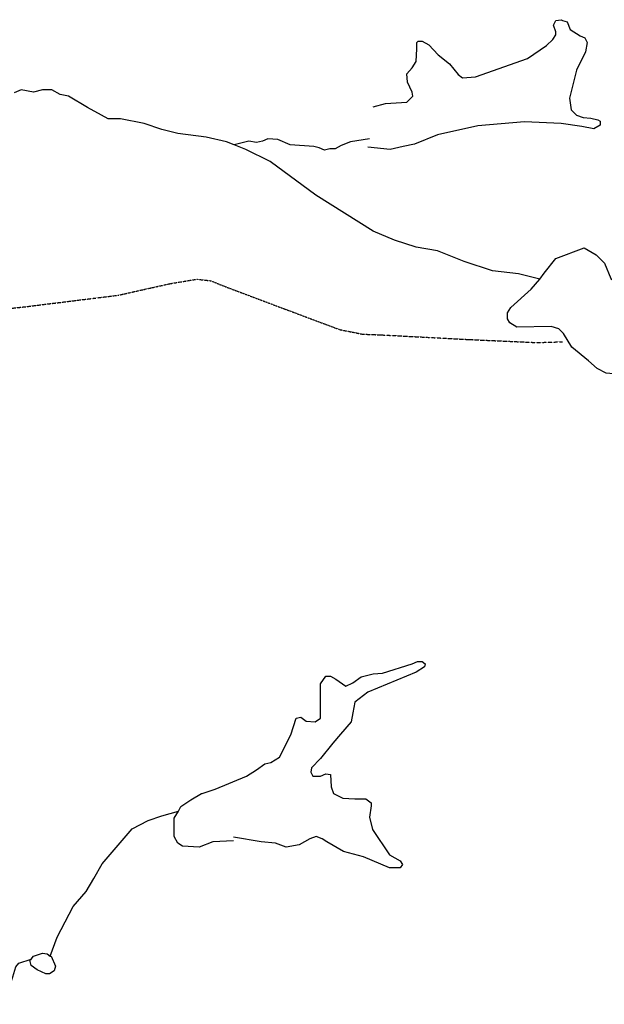
# Model space of a CAD drawing. Extents: x 510007 to 520008, y 5140220 to 5160220.
# Drawn here: x 515095 to 515860, y 5152787 to 5154077 of the extents above; entities that cross this region are included whole.
import ezdxf

# ---------------------------------------------------------------- set-up
doc = ezdxf.new("R2010")
doc.units = 0
doc.linetypes.add('DIVIDE2', pattern=[0.625, 0.25, -0.125, 0, -0.125, 0, -0.125])
for name, color, linetype in [('ZRIVER_STREAM_SIN', 7, 'CONTINUOUS'), ('ZSHORELINE', 7, 'CONTINUOUS'), ('ZTRAIL', 7, 'CONTINUOUS')]:
    doc.layers.add(name, color=color, linetype=linetype)

msp = doc.modelspace()

# ---------------------------------------------------------------- linework, layer by layer
at = {"layer": 'ZRIVER_STREAM_SIN', "color": 5, "linetype": 'CONTINUOUS'}
for points in [[(515375.5, 5153913.1), (515365.5, 5153917.1), (515338.5, 5153923.1), (515301.5, 5153928.1), (515280.5, 5153933.1), (515257.5, 5153941.1), (515226.5, 5153947.1), (515210.5, 5153947.1), (515201.5, 5153952.1), (515183.5, 5153962.1), (515158.5, 5153977.1), (515147.5, 5153979.1), (515136.5, 5153985.1), (515124.5, 5153985.1), (515112.5, 5153982.1), (515096.5, 5153985.1), (515087.5, 5153981.1)], [(515375.5, 5153913.1), (515365.5, 5153917.1), (515338.5, 5153923.1), (515301.5, 5153928.1), (515280.5, 5153933.1), (515257.5, 5153941.1), (515226.5, 5153947.1), (515210.5, 5153947.1), (515201.5, 5153952.1), (515183.5, 5153962.1), (515158.5, 5153977.1), (515147.5, 5153979.1), (515136.5, 5153985.1), (515124.5, 5153985.1), (515112.5, 5153982.1), (515096.5, 5153985.1), (515087.5, 5153981.1)], [(515375.5, 5153913.1), (515365.5, 5153917.1), (515338.5, 5153923.1), (515301.5, 5153928.1), (515280.5, 5153933.1), (515257.5, 5153941.1), (515226.5, 5153947.1), (515210.5, 5153947.1), (515201.5, 5153952.1), (515183.5, 5153962.1), (515158.5, 5153977.1), (515147.5, 5153979.1), (515136.5, 5153985.1), (515124.5, 5153985.1), (515112.5, 5153982.1), (515096.5, 5153985.1), (515087.5, 5153981.1)], [(515375.5, 5153913.1), (515365.5, 5153917.1), (515338.5, 5153923.1), (515301.5, 5153928.1), (515280.5, 5153933.1), (515257.5, 5153941.1), (515226.5, 5153947.1), (515210.5, 5153947.1), (515201.5, 5153952.1), (515183.5, 5153962.1), (515158.5, 5153977.1), (515147.5, 5153979.1), (515136.5, 5153985.1), (515124.5, 5153985.1), (515112.5, 5153982.1), (515096.5, 5153985.1), (515087.5, 5153981.1)], [(515552.5, 5153921.1), (515527.5, 5153917.1), (515515.5, 5153912.1), (515507.5, 5153908.1), (515500.5, 5153908.1), (515493.5, 5153906.1), (515486.5, 5153909.1), (515479.5, 5153911.1), (515448.5, 5153913.1), (515432.5, 5153920.1), (515419.5, 5153921.1), (515412.5, 5153918.1), (515404.5, 5153916.1), (515394.5, 5153918.1), (515375.5, 5153913.1)], [(515552.5, 5153921.1), (515527.5, 5153917.1), (515515.5, 5153912.1), (515507.5, 5153908.1), (515500.5, 5153908.1), (515493.5, 5153906.1), (515486.5, 5153909.1), (515479.5, 5153911.1), (515448.5, 5153913.1), (515432.5, 5153920.1), (515419.5, 5153921.1), (515412.5, 5153918.1), (515404.5, 5153916.1), (515394.5, 5153918.1), (515375.5, 5153913.1)], [(515552.5, 5153921.1), (515527.5, 5153917.1), (515515.5, 5153912.1), (515507.5, 5153908.1), (515500.5, 5153908.1), (515493.5, 5153906.1), (515486.5, 5153909.1), (515479.5, 5153911.1), (515448.5, 5153913.1), (515432.5, 5153920.1), (515419.5, 5153921.1), (515412.5, 5153918.1), (515404.5, 5153916.1), (515394.5, 5153918.1), (515375.5, 5153913.1)], [(515552.5, 5153921.1), (515527.5, 5153917.1), (515515.5, 5153912.1), (515507.5, 5153908.1), (515500.5, 5153908.1), (515493.5, 5153906.1), (515486.5, 5153909.1), (515479.5, 5153911.1), (515448.5, 5153913.1), (515432.5, 5153920.1), (515419.5, 5153921.1), (515412.5, 5153918.1), (515404.5, 5153916.1), (515394.5, 5153918.1), (515375.5, 5153913.1)], [(515775.5, 5153737.1), (515747.5, 5153744.1), (515713.5, 5153748.1), (515676.5, 5153760.1), (515641.5, 5153774.1), (515613.5, 5153779.1), (515585.5, 5153788.1), (515557.5, 5153800.1), (515482.5, 5153847.1), (515422.5, 5153891.1), (515390.5, 5153907.1), (515375.5, 5153913.1)], [(515775.5, 5153737.1), (515747.5, 5153744.1), (515713.5, 5153748.1), (515676.5, 5153760.1), (515641.5, 5153774.1), (515613.5, 5153779.1), (515585.5, 5153788.1), (515557.5, 5153800.1), (515482.5, 5153847.1), (515422.5, 5153891.1), (515390.5, 5153907.1), (515375.5, 5153913.1)], [(515775.5, 5153737.1), (515747.5, 5153744.1), (515713.5, 5153748.1), (515676.5, 5153760.1), (515641.5, 5153774.1), (515613.5, 5153779.1), (515585.5, 5153788.1), (515557.5, 5153800.1), (515482.5, 5153847.1), (515422.5, 5153891.1), (515390.5, 5153907.1), (515375.5, 5153913.1)], [(515775.5, 5153737.1), (515747.5, 5153744.1), (515713.5, 5153748.1), (515676.5, 5153760.1), (515641.5, 5153774.1), (515613.5, 5153779.1), (515585.5, 5153788.1), (515557.5, 5153800.1), (515482.5, 5153847.1), (515422.5, 5153891.1), (515390.5, 5153907.1), (515375.5, 5153913.1)], [(515134.6, 5152850.1), (515143.6, 5152875.1), (515164.6, 5152915.1), (515181.6, 5152935.1), (515191.6, 5152952.1), (515202.6, 5152971.1), (515241.6, 5153017.1), (515262.6, 5153028.1), (515280.6, 5153034.1), (515302.6, 5153040.1)], [(515134.6, 5152850.1), (515143.6, 5152875.1), (515164.6, 5152915.1), (515181.6, 5152935.1), (515191.6, 5152952.1), (515202.6, 5152971.1), (515241.6, 5153017.1), (515262.6, 5153028.1), (515280.6, 5153034.1), (515302.6, 5153040.1)], [(515134.6, 5152850.1), (515143.6, 5152875.1), (515164.6, 5152915.1), (515181.6, 5152935.1), (515191.6, 5152952.1), (515202.6, 5152971.1), (515241.6, 5153017.1), (515262.6, 5153028.1), (515280.6, 5153034.1), (515302.6, 5153040.1)], [(515134.6, 5152850.1), (515143.6, 5152875.1), (515164.6, 5152915.1), (515181.6, 5152935.1), (515191.6, 5152952.1), (515202.6, 5152971.1), (515241.6, 5153017.1), (515262.6, 5153028.1), (515280.6, 5153034.1), (515302.6, 5153040.1)], [(515067.6, 5152787.1), (515078.6, 5152803.1), (515085.6, 5152823.1), (515089.6, 5152836.1), (515093.6, 5152841.1), (515109.6, 5152846.1)], [(515067.6, 5152787.1), (515078.6, 5152803.1), (515085.6, 5152823.1), (515089.6, 5152836.1), (515093.6, 5152841.1), (515109.6, 5152846.1)], [(515067.6, 5152787.1), (515078.6, 5152803.1), (515085.6, 5152823.1), (515089.6, 5152836.1), (515093.6, 5152841.1), (515109.6, 5152846.1)], [(515067.6, 5152787.1), (515078.6, 5152803.1), (515085.6, 5152823.1), (515089.6, 5152836.1), (515093.6, 5152841.1), (515109.6, 5152846.1)]]:
    msp.add_lwpolyline(points, dxfattribs=at)
at = {"layer": 'ZSHORELINE', "color": 5, "linetype": 'CONTINUOUS'}
for points in [[(515805.5, 5154076.1), (515811.5, 5154074.1), (515815.5, 5154064.1), (515828.5, 5154056.1), (515834.5, 5154053.1), (515837.5, 5154047.1), (515835.5, 5154035.1), (515823.5, 5154011.1), (515814.5, 5153974.1), (515816.5, 5153959.1), (515823.5, 5153952.1), (515832.5, 5153949.1), (515842.5, 5153948.1), (515851.5, 5153946.1), (515854.5, 5153944.1), (515854.5, 5153939.1), (515846.5, 5153934.1), (515830.5, 5153937.1), (515803.5, 5153941.1), (515755.5, 5153943.1), (515694.5, 5153938.1), (515641.5, 5153926.1), (515611.5, 5153914.1), (515596.5, 5153911.1), (515579.5, 5153907.1), (515550.5, 5153910.1)], [(515805.5, 5154076.1), (515811.5, 5154074.1), (515815.5, 5154064.1), (515828.5, 5154056.1), (515834.5, 5154053.1), (515837.5, 5154047.1), (515835.5, 5154035.1), (515823.5, 5154011.1), (515814.5, 5153974.1), (515816.5, 5153959.1), (515823.5, 5153952.1), (515832.5, 5153949.1), (515842.5, 5153948.1), (515851.5, 5153946.1), (515854.5, 5153944.1), (515854.5, 5153939.1), (515846.5, 5153934.1), (515830.5, 5153937.1), (515803.5, 5153941.1), (515755.5, 5153943.1), (515694.5, 5153938.1), (515641.5, 5153926.1), (515611.5, 5153914.1), (515596.5, 5153911.1), (515579.5, 5153907.1), (515550.5, 5153910.1)], [(515805.5, 5154076.1), (515811.5, 5154074.1), (515815.5, 5154064.1), (515828.5, 5154056.1), (515834.5, 5154053.1), (515837.5, 5154047.1), (515835.5, 5154035.1), (515823.5, 5154011.1), (515814.5, 5153974.1), (515816.5, 5153959.1), (515823.5, 5153952.1), (515832.5, 5153949.1), (515842.5, 5153948.1), (515851.5, 5153946.1), (515854.5, 5153944.1), (515854.5, 5153939.1), (515846.5, 5153934.1), (515830.5, 5153937.1), (515803.5, 5153941.1), (515755.5, 5153943.1), (515694.5, 5153938.1), (515641.5, 5153926.1), (515611.5, 5153914.1), (515596.5, 5153911.1), (515579.5, 5153907.1), (515550.5, 5153910.1)], [(515805.5, 5154076.1), (515811.5, 5154074.1), (515815.5, 5154064.1), (515828.5, 5154056.1), (515834.5, 5154053.1), (515837.5, 5154047.1), (515835.5, 5154035.1), (515823.5, 5154011.1), (515814.5, 5153974.1), (515816.5, 5153959.1), (515823.5, 5153952.1), (515832.5, 5153949.1), (515842.5, 5153948.1), (515851.5, 5153946.1), (515854.5, 5153944.1), (515854.5, 5153939.1), (515846.5, 5153934.1), (515830.5, 5153937.1), (515803.5, 5153941.1), (515755.5, 5153943.1), (515694.5, 5153938.1), (515641.5, 5153926.1), (515611.5, 5153914.1), (515596.5, 5153911.1), (515579.5, 5153907.1), (515550.5, 5153910.1)], [(515557.5, 5153963.1), (515573.5, 5153967.1), (515601.5, 5153969.1), (515609.5, 5153977.1), (515608.5, 5153982.1), (515602.5, 5153995.1), (515601.5, 5154006.1), (515608.5, 5154014.1), (515613.5, 5154022.1), (515614.5, 5154039.1), (515614.5, 5154047.1), (515616.5, 5154049.1), (515621.5, 5154049.1), (515630.5, 5154044.1), (515642.5, 5154031.1), (515657.5, 5154019.1), (515668.5, 5154005.1), (515674.5, 5154001.1), (515691.5, 5154002.1), (515759.5, 5154026.1), (515784.5, 5154043.1), (515792.5, 5154051.1), (515796.5, 5154057.1), (515796.5, 5154061.1), (515793.5, 5154070.1), (515796.5, 5154076.1), (515803.5, 5154077.1), (515805.5, 5154076.1)], [(515557.5, 5153963.1), (515573.5, 5153967.1), (515601.5, 5153969.1), (515609.5, 5153977.1), (515608.5, 5153982.1), (515602.5, 5153995.1), (515601.5, 5154006.1), (515608.5, 5154014.1), (515613.5, 5154022.1), (515614.5, 5154039.1), (515614.5, 5154047.1), (515616.5, 5154049.1), (515621.5, 5154049.1), (515630.5, 5154044.1), (515642.5, 5154031.1), (515657.5, 5154019.1), (515668.5, 5154005.1), (515674.5, 5154001.1), (515691.5, 5154002.1), (515759.5, 5154026.1), (515784.5, 5154043.1), (515792.5, 5154051.1), (515796.5, 5154057.1), (515796.5, 5154061.1), (515793.5, 5154070.1), (515796.5, 5154076.1), (515803.5, 5154077.1), (515805.5, 5154076.1)], [(515557.5, 5153963.1), (515573.5, 5153967.1), (515601.5, 5153969.1), (515609.5, 5153977.1), (515608.5, 5153982.1), (515602.5, 5153995.1), (515601.5, 5154006.1), (515608.5, 5154014.1), (515613.5, 5154022.1), (515614.5, 5154039.1), (515614.5, 5154047.1), (515616.5, 5154049.1), (515621.5, 5154049.1), (515630.5, 5154044.1), (515642.5, 5154031.1), (515657.5, 5154019.1), (515668.5, 5154005.1), (515674.5, 5154001.1), (515691.5, 5154002.1), (515759.5, 5154026.1), (515784.5, 5154043.1), (515792.5, 5154051.1), (515796.5, 5154057.1), (515796.5, 5154061.1), (515793.5, 5154070.1), (515796.5, 5154076.1), (515803.5, 5154077.1), (515805.5, 5154076.1)], [(515557.5, 5153963.1), (515573.5, 5153967.1), (515601.5, 5153969.1), (515609.5, 5153977.1), (515608.5, 5153982.1), (515602.5, 5153995.1), (515601.5, 5154006.1), (515608.5, 5154014.1), (515613.5, 5154022.1), (515614.5, 5154039.1), (515614.5, 5154047.1), (515616.5, 5154049.1), (515621.5, 5154049.1), (515630.5, 5154044.1), (515642.5, 5154031.1), (515657.5, 5154019.1), (515668.5, 5154005.1), (515674.5, 5154001.1), (515691.5, 5154002.1), (515759.5, 5154026.1), (515784.5, 5154043.1), (515792.5, 5154051.1), (515796.5, 5154057.1), (515796.5, 5154061.1), (515793.5, 5154070.1), (515796.5, 5154076.1), (515803.5, 5154077.1), (515805.5, 5154076.1)], [(515775.5, 5153737.1), (515781.5, 5153745.1), (515796.5, 5153764.1), (515833.5, 5153778.1), (515849.5, 5153769.1), (515860.5, 5153758.1), (515868.5, 5153738.1), (515873.5, 5153734.1), (515885.5, 5153734.1), (515921.5, 5153752.1), (515935.5, 5153753.1), (515947.5, 5153749.1), (515950.5, 5153742.1), (515947.5, 5153731.1), (515939.5, 5153722.1), (515940.5, 5153702.1), (515946.5, 5153692.1), (515955.5, 5153681.1), (515953.5, 5153664.1), (515946.5, 5153645.1), (515944.5, 5153631.1)], [(515775.5, 5153737.1), (515781.5, 5153745.1), (515796.5, 5153764.1), (515833.5, 5153778.1), (515849.5, 5153769.1), (515860.5, 5153758.1), (515868.5, 5153738.1), (515873.5, 5153734.1), (515885.5, 5153734.1), (515921.5, 5153752.1), (515935.5, 5153753.1), (515947.5, 5153749.1), (515950.5, 5153742.1), (515947.5, 5153731.1), (515939.5, 5153722.1), (515940.5, 5153702.1), (515946.5, 5153692.1), (515955.5, 5153681.1), (515953.5, 5153664.1), (515946.5, 5153645.1), (515944.5, 5153631.1)], [(515775.5, 5153737.1), (515781.5, 5153745.1), (515796.5, 5153764.1), (515833.5, 5153778.1), (515849.5, 5153769.1), (515860.5, 5153758.1), (515868.5, 5153738.1), (515873.5, 5153734.1), (515885.5, 5153734.1), (515921.5, 5153752.1), (515935.5, 5153753.1), (515947.5, 5153749.1), (515950.5, 5153742.1), (515947.5, 5153731.1), (515939.5, 5153722.1), (515940.5, 5153702.1), (515946.5, 5153692.1), (515955.5, 5153681.1), (515953.5, 5153664.1), (515946.5, 5153645.1), (515944.5, 5153631.1)], [(515775.5, 5153737.1), (515781.5, 5153745.1), (515796.5, 5153764.1), (515833.5, 5153778.1), (515849.5, 5153769.1), (515860.5, 5153758.1), (515868.5, 5153738.1), (515873.5, 5153734.1), (515885.5, 5153734.1), (515921.5, 5153752.1), (515935.5, 5153753.1), (515947.5, 5153749.1), (515950.5, 5153742.1), (515947.5, 5153731.1), (515939.5, 5153722.1), (515940.5, 5153702.1), (515946.5, 5153692.1), (515955.5, 5153681.1), (515953.5, 5153664.1), (515946.5, 5153645.1), (515944.5, 5153631.1)], [(515944.5, 5153631.1), (515944.5, 5153627.1), (515936.5, 5153625.1), (515902.5, 5153614.1), (515881.5, 5153612.1), (515862.5, 5153614.1), (515850.5, 5153620.1), (515839.5, 5153630.1), (515817.5, 5153648.1), (515806.5, 5153666.1), (515800.5, 5153672.1), (515790.5, 5153675.1), (515745.5, 5153674.1), (515736.5, 5153680.1), (515733.5, 5153685.1), (515733.5, 5153693.1), (515737.5, 5153700.1), (515764.5, 5153724.1), (515775.5, 5153737.1)], [(515944.5, 5153631.1), (515944.5, 5153627.1), (515936.5, 5153625.1), (515902.5, 5153614.1), (515881.5, 5153612.1), (515862.5, 5153614.1), (515850.5, 5153620.1), (515839.5, 5153630.1), (515817.5, 5153648.1), (515806.5, 5153666.1), (515800.5, 5153672.1), (515790.5, 5153675.1), (515745.5, 5153674.1), (515736.5, 5153680.1), (515733.5, 5153685.1), (515733.5, 5153693.1), (515737.5, 5153700.1), (515764.5, 5153724.1), (515775.5, 5153737.1)], [(515944.5, 5153631.1), (515944.5, 5153627.1), (515936.5, 5153625.1), (515902.5, 5153614.1), (515881.5, 5153612.1), (515862.5, 5153614.1), (515850.5, 5153620.1), (515839.5, 5153630.1), (515817.5, 5153648.1), (515806.5, 5153666.1), (515800.5, 5153672.1), (515790.5, 5153675.1), (515745.5, 5153674.1), (515736.5, 5153680.1), (515733.5, 5153685.1), (515733.5, 5153693.1), (515737.5, 5153700.1), (515764.5, 5153724.1), (515775.5, 5153737.1)], [(515944.5, 5153631.1), (515944.5, 5153627.1), (515936.5, 5153625.1), (515902.5, 5153614.1), (515881.5, 5153612.1), (515862.5, 5153614.1), (515850.5, 5153620.1), (515839.5, 5153630.1), (515817.5, 5153648.1), (515806.5, 5153666.1), (515800.5, 5153672.1), (515790.5, 5153675.1), (515745.5, 5153674.1), (515736.5, 5153680.1), (515733.5, 5153685.1), (515733.5, 5153693.1), (515737.5, 5153700.1), (515764.5, 5153724.1), (515775.5, 5153737.1)], [(515333.6, 5153063.1), (515350.6, 5153069.1), (515391.6, 5153086.1), (515404.6, 5153094.1), (515415.6, 5153102.1), (515423.6, 5153104.1), (515434.6, 5153111.1), (515449.6, 5153140.1), (515456.6, 5153162.1), (515462.6, 5153163.1), (515469.6, 5153158.1), (515481.6, 5153157.1), (515488.6, 5153162.1), (515488.6, 5153177.1), (515488.6, 5153207.1), (515495.6, 5153217.1), (515501.6, 5153217.1), (515508.6, 5153213.1), (515521.6, 5153204.1), (515530.6, 5153208.1), (515541.6, 5153216.1), (515557.6, 5153220.1), (515569.6, 5153221.1), (515608.6, 5153233.1), (515615.6, 5153236.1), (515621.6, 5153236.1), (515625.6, 5153233.1), (515624.6, 5153229.1), (515613.6, 5153222.1), (515550.6, 5153196.1), (515533.6, 5153183.1), (515530.6, 5153169.1), (515528.6, 5153157.1), (515514.6, 5153141.1), (515504.6, 5153129.1), (515488.6, 5153109.1), (515476.6, 5153097.1), (515475.6, 5153091.1), (515478.6, 5153086.1), (515488.6, 5153086.1), (515495.6, 5153089.1), (515501.6, 5153088.1), (515502.6, 5153072.1), (515505.6, 5153063.1), (515517.6, 5153057.1), (515533.6, 5153056.1), (515547.6, 5153056.1), (515554.6, 5153051.1), (515554.6, 5153047.1), (515552.6, 5153032.1), (515556.6, 5153016.1), (515578.6, 5152983.1), (515592.6, 5152975.1), (515595.6, 5152970.1), (515592.6, 5152966.1), (515578.6, 5152966.1), (515544.6, 5152980.1), (515518.6, 5152987.1), (515496.6, 5153000.1), (515490.6, 5153004.1), (515482.6, 5153007.1), (515474.6, 5153004.1), (515460.6, 5152996.1), (515443.6, 5152993.1), (515429.6, 5152998.1), (515410.6, 5153000.1), (515374.6, 5153006.1)], [(515333.6, 5153063.1), (515350.6, 5153069.1), (515391.6, 5153086.1), (515404.6, 5153094.1), (515415.6, 5153102.1), (515423.6, 5153104.1), (515434.6, 5153111.1), (515449.6, 5153140.1), (515456.6, 5153162.1), (515462.6, 5153163.1), (515469.6, 5153158.1), (515481.6, 5153157.1), (515488.6, 5153162.1), (515488.6, 5153177.1), (515488.6, 5153207.1), (515495.6, 5153217.1), (515501.6, 5153217.1), (515508.6, 5153213.1), (515521.6, 5153204.1), (515530.6, 5153208.1), (515541.6, 5153216.1), (515557.6, 5153220.1), (515569.6, 5153221.1), (515608.6, 5153233.1), (515615.6, 5153236.1), (515621.6, 5153236.1), (515625.6, 5153233.1), (515624.6, 5153229.1), (515613.6, 5153222.1), (515550.6, 5153196.1), (515533.6, 5153183.1), (515530.6, 5153169.1), (515528.6, 5153157.1), (515514.6, 5153141.1), (515504.6, 5153129.1), (515488.6, 5153109.1), (515476.6, 5153097.1), (515475.6, 5153091.1), (515478.6, 5153086.1), (515488.6, 5153086.1), (515495.6, 5153089.1), (515501.6, 5153088.1), (515502.6, 5153072.1), (515505.6, 5153063.1), (515517.6, 5153057.1), (515533.6, 5153056.1), (515547.6, 5153056.1), (515554.6, 5153051.1), (515554.6, 5153047.1), (515552.6, 5153032.1), (515556.6, 5153016.1), (515578.6, 5152983.1), (515592.6, 5152975.1), (515595.6, 5152970.1), (515592.6, 5152966.1), (515578.6, 5152966.1), (515544.6, 5152980.1), (515518.6, 5152987.1), (515496.6, 5153000.1), (515490.6, 5153004.1), (515482.6, 5153007.1), (515474.6, 5153004.1), (515460.6, 5152996.1), (515443.6, 5152993.1), (515429.6, 5152998.1), (515410.6, 5153000.1), (515374.6, 5153006.1)], [(515333.6, 5153063.1), (515350.6, 5153069.1), (515391.6, 5153086.1), (515404.6, 5153094.1), (515415.6, 5153102.1), (515423.6, 5153104.1), (515434.6, 5153111.1), (515449.6, 5153140.1), (515456.6, 5153162.1), (515462.6, 5153163.1), (515469.6, 5153158.1), (515481.6, 5153157.1), (515488.6, 5153162.1), (515488.6, 5153177.1), (515488.6, 5153207.1), (515495.6, 5153217.1), (515501.6, 5153217.1), (515508.6, 5153213.1), (515521.6, 5153204.1), (515530.6, 5153208.1), (515541.6, 5153216.1), (515557.6, 5153220.1), (515569.6, 5153221.1), (515608.6, 5153233.1), (515615.6, 5153236.1), (515621.6, 5153236.1), (515625.6, 5153233.1), (515624.6, 5153229.1), (515613.6, 5153222.1), (515550.6, 5153196.1), (515533.6, 5153183.1), (515530.6, 5153169.1), (515528.6, 5153157.1), (515514.6, 5153141.1), (515504.6, 5153129.1), (515488.6, 5153109.1), (515476.6, 5153097.1), (515475.6, 5153091.1), (515478.6, 5153086.1), (515488.6, 5153086.1), (515495.6, 5153089.1), (515501.6, 5153088.1), (515502.6, 5153072.1), (515505.6, 5153063.1), (515517.6, 5153057.1), (515533.6, 5153056.1), (515547.6, 5153056.1), (515554.6, 5153051.1), (515554.6, 5153047.1), (515552.6, 5153032.1), (515556.6, 5153016.1), (515578.6, 5152983.1), (515592.6, 5152975.1), (515595.6, 5152970.1), (515592.6, 5152966.1), (515578.6, 5152966.1), (515544.6, 5152980.1), (515518.6, 5152987.1), (515496.6, 5153000.1), (515490.6, 5153004.1), (515482.6, 5153007.1), (515474.6, 5153004.1), (515460.6, 5152996.1), (515443.6, 5152993.1), (515429.6, 5152998.1), (515410.6, 5153000.1), (515374.6, 5153006.1)], [(515333.6, 5153063.1), (515350.6, 5153069.1), (515391.6, 5153086.1), (515404.6, 5153094.1), (515415.6, 5153102.1), (515423.6, 5153104.1), (515434.6, 5153111.1), (515449.6, 5153140.1), (515456.6, 5153162.1), (515462.6, 5153163.1), (515469.6, 5153158.1), (515481.6, 5153157.1), (515488.6, 5153162.1), (515488.6, 5153177.1), (515488.6, 5153207.1), (515495.6, 5153217.1), (515501.6, 5153217.1), (515508.6, 5153213.1), (515521.6, 5153204.1), (515530.6, 5153208.1), (515541.6, 5153216.1), (515557.6, 5153220.1), (515569.6, 5153221.1), (515608.6, 5153233.1), (515615.6, 5153236.1), (515621.6, 5153236.1), (515625.6, 5153233.1), (515624.6, 5153229.1), (515613.6, 5153222.1), (515550.6, 5153196.1), (515533.6, 5153183.1), (515530.6, 5153169.1), (515528.6, 5153157.1), (515514.6, 5153141.1), (515504.6, 5153129.1), (515488.6, 5153109.1), (515476.6, 5153097.1), (515475.6, 5153091.1), (515478.6, 5153086.1), (515488.6, 5153086.1), (515495.6, 5153089.1), (515501.6, 5153088.1), (515502.6, 5153072.1), (515505.6, 5153063.1), (515517.6, 5153057.1), (515533.6, 5153056.1), (515547.6, 5153056.1), (515554.6, 5153051.1), (515554.6, 5153047.1), (515552.6, 5153032.1), (515556.6, 5153016.1), (515578.6, 5152983.1), (515592.6, 5152975.1), (515595.6, 5152970.1), (515592.6, 5152966.1), (515578.6, 5152966.1), (515544.6, 5152980.1), (515518.6, 5152987.1), (515496.6, 5153000.1), (515490.6, 5153004.1), (515482.6, 5153007.1), (515474.6, 5153004.1), (515460.6, 5152996.1), (515443.6, 5152993.1), (515429.6, 5152998.1), (515410.6, 5153000.1), (515374.6, 5153006.1)], [(515302.6, 5153040.1), (515305.6, 5153046.1), (515318.6, 5153055.1), (515332.6, 5153063.1), (515333.6, 5153063.1)], [(515302.6, 5153040.1), (515305.6, 5153046.1), (515318.6, 5153055.1), (515332.6, 5153063.1), (515333.6, 5153063.1)], [(515302.6, 5153040.1), (515305.6, 5153046.1), (515318.6, 5153055.1), (515332.6, 5153063.1), (515333.6, 5153063.1)], [(515302.6, 5153040.1), (515305.6, 5153046.1), (515318.6, 5153055.1), (515332.6, 5153063.1), (515333.6, 5153063.1)], [(515374.6, 5153001.1), (515347.6, 5153000.1), (515329.6, 5152993.1), (515307.6, 5152994.1), (515301.6, 5152998.1), (515296.6, 5153007.1), (515296.6, 5153031.1), (515302.6, 5153040.1)], [(515374.6, 5153001.1), (515347.6, 5153000.1), (515329.6, 5152993.1), (515307.6, 5152994.1), (515301.6, 5152998.1), (515296.6, 5153007.1), (515296.6, 5153031.1), (515302.6, 5153040.1)], [(515374.6, 5153001.1), (515347.6, 5153000.1), (515329.6, 5152993.1), (515307.6, 5152994.1), (515301.6, 5152998.1), (515296.6, 5153007.1), (515296.6, 5153031.1), (515302.6, 5153040.1)], [(515374.6, 5153001.1), (515347.6, 5153000.1), (515329.6, 5152993.1), (515307.6, 5152994.1), (515301.6, 5152998.1), (515296.6, 5153007.1), (515296.6, 5153031.1), (515302.6, 5153040.1)], [(515134.6, 5152850.1), (515135.6, 5152850.1), (515141.6, 5152837.1), (515139.6, 5152831.1), (515133.6, 5152827.1), (515128.6, 5152827.1), (515117.6, 5152832.1), (515109.6, 5152838.1), (515107.6, 5152845.1), (515109.6, 5152846.1)], [(515134.6, 5152850.1), (515135.6, 5152850.1), (515141.6, 5152837.1), (515139.6, 5152831.1), (515133.6, 5152827.1), (515128.6, 5152827.1), (515117.6, 5152832.1), (515109.6, 5152838.1), (515107.6, 5152845.1), (515109.6, 5152846.1)], [(515134.6, 5152850.1), (515135.6, 5152850.1), (515141.6, 5152837.1), (515139.6, 5152831.1), (515133.6, 5152827.1), (515128.6, 5152827.1), (515117.6, 5152832.1), (515109.6, 5152838.1), (515107.6, 5152845.1), (515109.6, 5152846.1)], [(515134.6, 5152850.1), (515135.6, 5152850.1), (515141.6, 5152837.1), (515139.6, 5152831.1), (515133.6, 5152827.1), (515128.6, 5152827.1), (515117.6, 5152832.1), (515109.6, 5152838.1), (515107.6, 5152845.1), (515109.6, 5152846.1)], [(515109.6, 5152846.1), (515112.6, 5152850.1), (515124.6, 5152854.1), (515130.6, 5152853.1), (515134.6, 5152850.1)], [(515109.6, 5152846.1), (515112.6, 5152850.1), (515124.6, 5152854.1), (515130.6, 5152853.1), (515134.6, 5152850.1)], [(515109.6, 5152846.1), (515112.6, 5152850.1), (515124.6, 5152854.1), (515130.6, 5152853.1), (515134.6, 5152850.1)], [(515109.6, 5152846.1), (515112.6, 5152850.1), (515124.6, 5152854.1), (515130.6, 5152853.1), (515134.6, 5152850.1)]]:
    msp.add_lwpolyline(points, dxfattribs=at)
at = {"layer": 'ZTRAIL', "color": 2, "linetype": 'DIVIDE2'}
msp.add_lwpolyline([(514004.5, 5153682.1), (514067.5, 5153682.1), (514252.5, 5153681.1), (514478.5, 5153684.1), (514796.5, 5153689.1), (514984.5, 5153688.1), (515014.5, 5153690.1), (515040.5, 5153697.1), (515065.5, 5153703.1), (515072.5, 5153702.1), (515084.5, 5153699.1), (515102.5, 5153701.1), (515223.5, 5153716.1), (515290.5, 5153731.1), (515326.5, 5153737.1), (515344.5, 5153735.1), (515364.5, 5153727.1), (515441.5, 5153698.1), (515513.5, 5153671.1), (515543.5, 5153665.1), (515568.5, 5153664.1), (515682.5, 5153658.1), (515771.5, 5153654.1), (515805.5, 5153655.1)], dxfattribs=at)
msp.add_lwpolyline([(514004.5, 5153682.1), (514067.5, 5153682.1), (514252.5, 5153681.1), (514478.5, 5153684.1), (514796.5, 5153689.1), (514984.5, 5153688.1), (515014.5, 5153690.1), (515040.5, 5153697.1), (515065.5, 5153703.1), (515072.5, 5153702.1), (515084.5, 5153699.1), (515102.5, 5153701.1), (515223.5, 5153716.1), (515290.5, 5153731.1), (515326.5, 5153737.1), (515344.5, 5153735.1), (515364.5, 5153727.1), (515441.5, 5153698.1), (515513.5, 5153671.1), (515543.5, 5153665.1), (515568.5, 5153664.1), (515682.5, 5153658.1), (515771.5, 5153654.1), (515805.5, 5153655.1)], dxfattribs=at)

doc.saveas('drawing.dxf')
